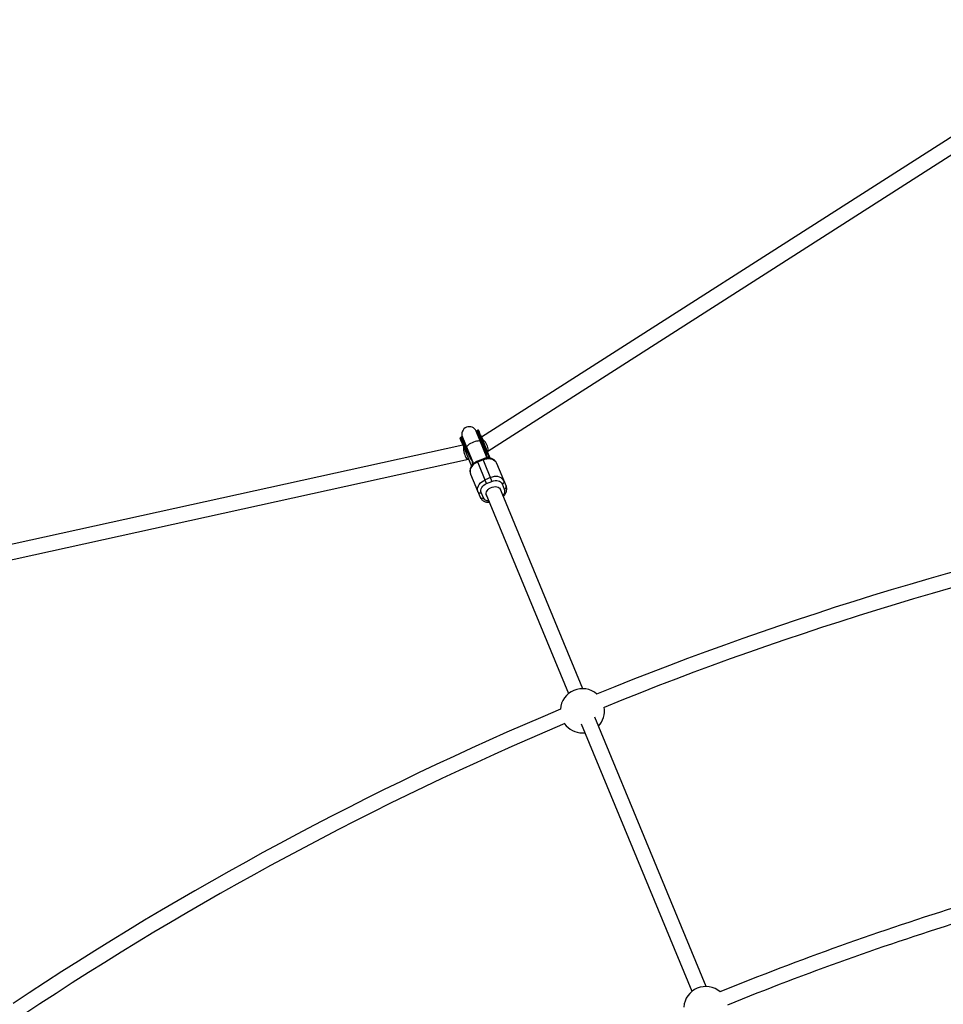
# Model space of a CAD drawing. Units: millimetres. Extents: x -6050 to 6050, y -6050 to 6050.
# Drawn here: x -1938 to -956, y 2919 to 3965 of the extents above; entities that cross this region are included whole.
import ezdxf

# ---------------------------------------------------------------- set-up
doc = ezdxf.new("R2010")
doc.units = ezdxf.units.MM

msp = doc.modelspace()

# ---------------------------------------------------------------- linework, layer by layer
at = {"color": 8, "linetype": 'Continuous', "lineweight": 25}
for p, q in [((-808.4, 3929.4), (-1446.9, 3521.2)), ((-1440.4, 3506.4), (-799.8, 3915.9)), ((-1440.8, 3499.2), (-1452.5, 3527.6)), ((-1450.7, 3528.8), (-1451.4, 3528.5)), ((-1444.9, 3512.7), (-1451.4, 3528.5)), ((-1438.4, 3499.1), (-1450.7, 3528.8)), ((-1468.7, 3521.3), (-1469.4, 3521)), ((-1469.4, 3521), (-1462.9, 3505.2)), ((-1468.7, 3521.3), (-1462.2, 3505.6)), ((-1467.3, 3521.4), (-1455.5, 3493.1)), ((-1465.8, 3517.8), (-1466.9, 3518.5)), ((-1450.7, 3525.2), (-1451, 3523.9)), ((-1446.6, 3516.8), (-1445.9, 3517.1)), ((-1466.8, 3513), (-2206.8, 3350.1)), ((-1464.6, 3509.4), (-1463.9, 3509.7)), ((-1462.2, 3505.6), (-1462.9, 3505.2)), ((-1459.3, 3500.1), (-1461.4, 3505.2)), ((-1445.2, 3511.9), (-1443.1, 3506.8)), ((-1444.9, 3512.7), (-1444.2, 3513)), ((-1437.7, 3498.9), (-1443.4, 3512.7)), ((-2203.4, 3334.5), (-1460.9, 3497.9)), ((-1463.2, 3504.5), (-1457.5, 3490.7)), ((-1445.7, 3498.1), (-1451.3, 3495.8)), ((-1441.5, 3472.2), (-1451.3, 3495.8)), ((-1451, 3495.1), (-1445.4, 3497.4)), ((-1445.7, 3498.1), (-1435.9, 3474.4)), ((-1430.9, 3493.7), (-1420.7, 3469.2)), ((-1458.6, 3482.2), (-1448.5, 3457.7)), ((-1437.5, 3478.4), (-1443.1, 3476.1)), ((-1441.5, 3472.2), (-1435.9, 3474.4)), ((-1339.3, 3254.1), (-1427.6, 3467.4)), ((-1425, 3471.7), (-1422.7, 3466.2)), ((-1444.9, 3457), (-1447.2, 3462.5)), ((-1442.4, 3461.3), (-1354.4, 3249)), ((-1208.2, 2937.6), (-1326.6, 3223.7)), ((-1341.1, 3216.9), (-1223.3, 2932.5)), ((-1339.7, 3207.1), (-1337.2, 3207.3))]:
    msp.add_line(p, q, dxfattribs=at)
at = {"color": 1, "linetype": 'Continuous', "lineweight": 25}
for p, q in [((-1444.6, 3510), (-1445.2, 3510)), ((-1460, 3503.8), (-1460.5, 3503.4))]:
    msp.add_line(p, q, dxfattribs=at)
at = {"color": 1, "linetype": 'Continuous', "lineweight": 25, "flags": 128}
msp.add_lwpolyline([(-1447.9, 3516.5), (-1448.2, 3516.9), (-1448.8, 3517.1), (-1449.7, 3517.3), (-1450.9, 3517.2), (-1452.3, 3517), (-1453.8, 3516.6), (-1455.4, 3516), (-1457, 3515.4), (-1458.6, 3514.6), (-1459.9, 3513.8), (-1461.1, 3513), (-1462, 3512.2), (-1462.5, 3511.5), (-1462.8, 3510.8), (-1462.7, 3510.4)], dxfattribs=at)
at = {"color": 8, "linetype": 'Continuous', "lineweight": 25, "flags": 128}
for points in [[(-1447.1, 3516.4), (-1447.1, 3516.5), (-1447.1, 3516.5), (-1447, 3516.6), (-1447, 3516.6), (-1446.9, 3516.7), (-1446.8, 3516.7), (-1446.7, 3516.8), (-1446.6, 3516.8)], [(-1445.9, 3517.1), (-1445.7, 3517.2), (-1445.6, 3517.2), (-1445.5, 3517.2), (-1445.4, 3517.2), (-1445.4, 3517.3), (-1445.3, 3517.2), (-1445.3, 3517.2), (-1445.2, 3517.2)], [(-1465.9, 3510.9), (-1466, 3510.5), (-1466.1, 3509.1), (-1466, 3507.5), (-1465.7, 3505.8), (-1465.4, 3504.1), (-1464.8, 3502.5), (-1464.2, 3501), (-1463.5, 3499.8), (-1462.8, 3498.8), (-1462, 3498.2), (-1461.3, 3497.9), (-1460.6, 3498), (-1460.6, 3498)], [(-1464.6, 3509.4), (-1464.7, 3509.3), (-1464.8, 3509.3), (-1464.9, 3509.2), (-1465, 3509.2), (-1465, 3509.1), (-1465.1, 3509.1), (-1465.1, 3509), (-1465.1, 3509)], [(-1463.9, 3509.7), (-1463.8, 3509.7), (-1463.7, 3509.7), (-1463.6, 3509.8), (-1463.5, 3509.8), (-1463.4, 3509.8), (-1463.3, 3509.8), (-1463.3, 3509.8), (-1463.3, 3509.7)], [(-1440.7, 3506.3), (-1440.3, 3506.5), (-1439.9, 3507), (-1439.7, 3507.9), (-1439.8, 3509)], [(-1451, 3495.1), (-1452.8, 3494.2), (-1454.6, 3493), (-1456.1, 3491.7), (-1457.3, 3490.2), (-1458.2, 3488.6), (-1458.9, 3487), (-1459.1, 3485.4), (-1459.1, 3483.8), (-1458.6, 3482.2)], [(-1445.4, 3497.4), (-1443.5, 3498.1), (-1441.4, 3498.5), (-1439.4, 3498.6), (-1437.5, 3498.4), (-1435.7, 3498), (-1434.1, 3497.3), (-1432.8, 3496.3), (-1431.7, 3495.1), (-1430.9, 3493.7)], [(-1450.7, 3463.2), (-1451.2, 3464.7), (-1451.2, 3466.3), (-1451, 3467.9), (-1450.3, 3469.6), (-1449.4, 3471.2), (-1448.2, 3472.7), (-1446.7, 3474), (-1445, 3475.1), (-1443.1, 3476.1)], [(-1423, 3474.7), (-1423.8, 3476), (-1424.9, 3477.2), (-1426.2, 3478.2), (-1427.8, 3478.9), (-1429.6, 3479.4), (-1431.5, 3479.5), (-1433.5, 3479.4), (-1435.6, 3479), (-1437.5, 3478.4)], [(-1441.6, 3459.4), (-1441.9, 3460.4), (-1441.9, 3461.7), (-1441.6, 3463.1), (-1441, 3464.4), (-1440, 3465.6), (-1438.7, 3466.7), (-1437.3, 3467.6), (-1435.7, 3468.3), (-1434, 3468.7), (-1432.4, 3468.8), (-1430.8, 3468.6), (-1429.4, 3468.1), (-1428.2, 3467.4), (-1427.3, 3466.4), (-1426.8, 3465.5)]]:
    msp.add_lwpolyline(points, dxfattribs=at)
at = {"color": 8, "linetype": 'Continuous', "lineweight": 25}
msp.add_circle((0, 0), 5500, dxfattribs=at)
for centre, radius, start, end in [((-1459.9, 3524.5), 8, 22.5, 202.5), ((-1451.2, 3527.9), 0.6, 112.5, 202.5), ((-1450.4, 3528.2), 0.6, 22.5, 112.5), ((-1469.2, 3520.4), 0.6, 112.5, 202.5), ((-1468.5, 3520.7), 0.6, 22.5, 112.5), ((-1456.6, 3505.6), 17.2, 11.3163, 52.0287), ((-1425.6, 3474.3), 2.66, 283.4469, 8.8174), ((-1448.6, 3464.8), 2.66, 216.1826, 301.5531), ((-1423.4, 3468.7), 2.66, 283.4469, 8.8174), ((-1446.3, 3459.2), 2.66, 216.1826, 301.5531), ((0, 0), 3508, 101.3304, 112.1848), ((0, 0), 3492, 101.3813, 112.1528), ((-1339.7, 3230.6), 23.5, 49.1034, 175.9434), ((-1339.7, 3230.6), 23.5, 316.1581, 8.9963), ((0, 0), 3508, 112.8621, 123.6696), ((0, 0), 3492, 112.8941, 123.6187), ((-1339.7, 3230.6), 23.5, 216.0506, 270), ((0, 0), 3165.5, 107.1918, 112.1499), ((0, 0), 3149.5, 107.1927, 112.1134), ((-1208.6, 2914.1), 23.5, 49.3111, 175.7409)]:
    msp.add_arc(centre, radius, start, end, dxfattribs=at)
for points, knots in [([(-1451.7, 3527.6), (-1451.7, 3527.6), (-1451.7, 3527.6), (-1451.4, 3526.8), (-1450.9, 3525.5), (-1450.3, 3524.3), (-1450.1, 3523.7)], [0, 0, 0, 0, 0.20442, 0.482021, 0.748542, 1, 1, 1, 1]), ([(-1448.3, 3524.5), (-1448.5, 3525.1), (-1449, 3526.3), (-1449.5, 3527.6), (-1449.9, 3528.3), (-1449.9, 3528.4), (-1449.9, 3528.4)], [0, 0, 0, 0, 0.251458, 0.517979, 0.79558, 1, 1, 1, 1]), ([(-1468.1, 3516.3), (-1468.1, 3516.2), (-1468, 3515.9), (-1467.8, 3515.4), (-1467.3, 3514.4), (-1466.8, 3513.2), (-1466.4, 3512), (-1465.9, 3511), (-1465.6, 3510.2), (-1465.3, 3509.5), (-1465.2, 3509.2), (-1465.1, 3509)], [0, 0, 0, 0, 0.0319, 0.125876, 0.281902, 0.499931, 0.624944, 0.749954, 0.874974, 0.937482, 1, 1, 1, 1]), ([(-1466.3, 3517), (-1466.5, 3517.6), (-1467, 3518.8), (-1467.6, 3520.1), (-1467.9, 3520.9), (-1467.9, 3520.9), (-1467.9, 3520.9)], [0, 0, 0, 0, 0.251458, 0.517979, 0.79558, 1, 1, 1, 1]), ([(-1465.1, 3509), (-1465.1, 3508.9), (-1464.9, 3508.5), (-1464.6, 3507.8), (-1464.3, 3506.9), (-1463.9, 3506.1), (-1463.7, 3505.6), (-1463.5, 3505), (-1463.3, 3504.7), (-1463.2, 3504.5)], [0, 0, 0, 0, 0.061545, 0.228212, 0.499986, 0.651515, 0.749992, 0.874989, 1, 1, 1, 1]), ([(-1463.2, 3504.5), (-1463.2, 3504.5), (-1463.3, 3504.5), (-1463.3, 3504.6), (-1463.3, 3504.7), (-1463.3, 3504.8), (-1463.3, 3504.9), (-1463.2, 3505), (-1463.1, 3505.1), (-1463, 3505.2), (-1463, 3505.2), (-1462.9, 3505.2)], [0, 0, 0, 0, 0.097434, 0.180777, 0.249986, 0.382198, 0.499525, 0.640876, 0.76973, 0.888417, 1, 1, 1, 1]), ([(-1462.9, 3505.2), (-1462.9, 3505.2), (-1463, 3505.2), (-1463, 3505.2), (-1463, 3505.2), (-1463, 3505.1), (-1463.1, 3505.1), (-1463.1, 3505), (-1463.1, 3504.9), (-1463.1, 3504.7), (-1463.1, 3504.4), (-1463.1, 3504.1), (-1463, 3503.8), (-1462.9, 3503.7)], [0, 0, 0, 0, 0.0229487, 0.0465061, 0.07126, 0.0977183, 0.1262985, 0.1847077, 0.2519294, 0.3679123, 0.5021102, 0.7399245, 1, 1, 1, 1]), ([(-1461.1, 3504.4), (-1461.1, 3504.5), (-1461.1, 3504.6), (-1461.2, 3504.7), (-1461.3, 3504.9), (-1461.4, 3505), (-1461.5, 3505.2), (-1461.6, 3505.3), (-1461.7, 3505.4), (-1461.9, 3505.5), (-1461.9, 3505.6), (-1462, 3505.6), (-1462.1, 3505.6), (-1462.1, 3505.6), (-1462.2, 3505.6)], [0, 0, 0, 0, 0.1062907, 0.2089298, 0.3081583, 0.4042424, 0.4974757, 0.6315363, 0.7481968, 0.8151792, 0.874049, 0.9201668, 0.9613576, 1, 1, 1, 1]), ([(-1462.2, 3505.6), (-1462.1, 3505.6), (-1462.1, 3505.6), (-1462, 3505.6), (-1462, 3505.6), (-1461.9, 3505.6), (-1461.9, 3505.6), (-1461.8, 3505.6), (-1461.7, 3505.6), (-1461.7, 3505.5), (-1461.6, 3505.5), (-1461.5, 3505.4), (-1461.4, 3505.3), (-1461.4, 3505.3), (-1461.4, 3505.2)], [0, 0, 0, 0, 0.055215, 0.11177, 0.170117, 0.23066, 0.29376, 0.35973, 0.428839, 0.501314, 0.618221, 0.751234, 0.860183, 1, 1, 1, 1]), ([(-1445.2, 3511.9), (-1445.2, 3511.9), (-1445.2, 3512), (-1445.3, 3512.1), (-1445.3, 3512.1), (-1445.3, 3512.2), (-1445.2, 3512.3), (-1445.2, 3512.5), (-1445.1, 3512.6), (-1445, 3512.7), (-1444.9, 3512.7), (-1444.9, 3512.7)], [0, 0, 0, 0, 0.097497, 0.180828, 0.24995, 0.382131, 0.499508, 0.640856, 0.769712, 0.888406, 1, 1, 1, 1]), ([(-1444.9, 3512.7), (-1444.9, 3512.7), (-1444.9, 3512.7), (-1445, 3512.7), (-1445, 3512.6), (-1445, 3512.6), (-1445.1, 3512.5), (-1445.1, 3512.5), (-1445.1, 3512.3), (-1445.1, 3512.1), (-1445.1, 3511.9), (-1445, 3511.5), (-1444.9, 3511.3), (-1444.9, 3511.1)], [0, 0, 0, 0, 0.022953, 0.046512, 0.071266, 0.097723, 0.1263, 0.184713, 0.251931, 0.367879, 0.50211, 0.739874, 1, 1, 1, 1]), ([(-1444.9, 3511.2), (-1444.9, 3511.1), (-1444.8, 3511), (-1444.8, 3510.9), (-1444.7, 3510.7), (-1444.7, 3510.5), (-1444.6, 3510.4), (-1444.6, 3510.2), (-1444.6, 3510.1), (-1444.6, 3510)], [0, 0, 0, 0, 0.130293, 0.256621, 0.379224, 0.498378, 0.667767, 0.834604, 1, 1, 1, 1]), ([(-1444.6, 3508.6), (-1444.6, 3508.7), (-1444.5, 3509.2), (-1444.5, 3509.6), (-1444.6, 3510)], [0, 0, 0, 0, 0.230602, 1, 1, 1, 1]), ([(-1443.3, 3512.6), (-1443.3, 3512.6), (-1443.4, 3512.7), (-1443.4, 3512.8), (-1443.5, 3512.8), (-1443.5, 3512.9), (-1443.6, 3512.9), (-1443.7, 3513), (-1443.7, 3513), (-1443.9, 3513.1), (-1444, 3513.1), (-1444.1, 3513.1), (-1444.1, 3513), (-1444.1, 3513)], [0, 0, 0, 0, 0.10196, 0.19638, 0.283294, 0.362741, 0.434777, 0.499474, 0.631545, 0.749537, 0.836267, 0.919293, 1, 1, 1, 1]), ([(-1444.1, 3513), (-1444.1, 3513), (-1444.1, 3513), (-1444, 3513.1), (-1444, 3513.1), (-1443.9, 3513.1), (-1443.8, 3513.1), (-1443.8, 3513), (-1443.7, 3513), (-1443.6, 3513), (-1443.6, 3512.9), (-1443.5, 3512.9), (-1443.4, 3512.8), (-1443.4, 3512.7), (-1443.4, 3512.7)], [0, 0, 0, 0, 0.055217, 0.111775, 0.170123, 0.230665, 0.293764, 0.359731, 0.428835, 0.501304, 0.618215, 0.751231, 0.860215, 1, 1, 1, 1]), ([(-1443.1, 3506.8), (-1443.1, 3506.7), (-1443, 3506.5), (-1442.8, 3506.1), (-1442.7, 3505.8), (-1442.6, 3505.4), (-1442.5, 3505.1), (-1442.4, 3504.7), (-1442.3, 3504.3), (-1442.2, 3503.8), (-1442.1, 3503.2), (-1442, 3502.6), (-1442, 3502.2), (-1442, 3502)], [0, 0, 0, 0, 0.074488, 0.148588, 0.222334, 0.29576, 0.368903, 0.441798, 0.514481, 0.639949, 0.762544, 0.882483, 1, 1, 1, 1]), ([(-1460.5, 3503.4), (-1460.5, 3503.4), (-1460.6, 3503.5), (-1460.6, 3503.6), (-1460.7, 3503.7), (-1460.7, 3503.8), (-1460.8, 3503.9), (-1460.9, 3504.2), (-1461, 3504.4), (-1461.1, 3504.5)], [0, 0, 0, 0, 0.098446, 0.197241, 0.296628, 0.396842, 0.498109, 0.741499, 1, 1, 1, 1]), ([(-1459.4, 3502.4), (-1459.6, 3502.5), (-1460, 3502.8), (-1460.3, 3503.2), (-1460.5, 3503.4)], [0, 0, 0, 0, 0.3451183, 1, 1, 1, 1]), ([(-1456.7, 3495.9), (-1456.8, 3496), (-1456.9, 3496.2), (-1457.1, 3496.4), (-1457.3, 3496.7), (-1457.5, 3497), (-1457.7, 3497.3), (-1457.9, 3497.6), (-1458.2, 3497.9), (-1458.4, 3498.4), (-1458.7, 3499), (-1459, 3499.5), (-1459.2, 3499.9), (-1459.3, 3500.1)], [0, 0, 0, 0, 0.06685, 0.134466, 0.202891, 0.27217, 0.342345, 0.413456, 0.485543, 0.612828, 0.740873, 0.869867, 1, 1, 1, 1]), ([(-1451.3, 3495.8), (-1451.8, 3495.6), (-1452.7, 3495.2), (-1453.9, 3494.4), (-1454.8, 3493.8), (-1455.8, 3492.9), (-1456.8, 3491.8), (-1457.7, 3490.6), (-1458.4, 3489.4), (-1458.9, 3488), (-1459.2, 3486.5), (-1459.3, 3485), (-1459.1, 3483.6), (-1458.8, 3482.7), (-1458.6, 3482.3)], [0, 0, 0, 0, 0.10718, 0.151107, 0.224051, 0.299559, 0.380369, 0.464453, 0.551042, 0.639542, 0.729609, 0.821183, 0.914585, 1, 1, 1, 1]), ([(-1456.1, 3492.6), (-1456.2, 3493), (-1456.6, 3494.1), (-1456.6, 3495.2), (-1456.7, 3495.9)], [0, 0, 0, 0, 0.390388, 1, 1, 1, 1]), ([(-1431, 3493.8), (-1431, 3493.9), (-1431.2, 3494.5), (-1431.8, 3495.4), (-1432.8, 3496.6), (-1434.1, 3497.6), (-1435.5, 3498.3), (-1437, 3498.9), (-1438.7, 3499.2), (-1440.3, 3499.3), (-1441.7, 3499.2), (-1443, 3499), (-1444.3, 3498.6), (-1445.2, 3498.3), (-1445.7, 3498.1)], [0, 0, 0, 0, 0.018041, 0.118832, 0.213965, 0.310104, 0.407118, 0.504291, 0.600321, 0.6929, 0.781753, 0.845402, 0.909914, 1, 1, 1, 1]), ([(-1442, 3502), (-1441.5, 3501.5), (-1440.7, 3500.6), (-1440.2, 3499.6), (-1440, 3499.2)], [0, 0, 0, 0, 0.609981, 1, 1, 1, 1]), ([(-1435.9, 3474.4), (-1433.7, 3475.4), (-1431.3, 3475.6), (-1427.2, 3474.5), (-1425.7, 3473.3), (-1425, 3471.7)], [0, 0, 0, 0, 0.5, 0.5, 1, 1, 1, 1]), ([(-1447.2, 3462.5), (-1447.9, 3464.1), (-1447.7, 3466.1), (-1445.5, 3469.7), (-1443.7, 3471.2), (-1441.5, 3472.2)], [0, 0, 0, 0, 0.5, 0.5, 1, 1, 1, 1]), ([(-1423.8, 3458.3), (-1423.7, 3458.4), (-1423.3, 3458.8), (-1422.6, 3459.6), (-1421.7, 3460.8), (-1421, 3462.1), (-1420.5, 3463.4), (-1420.2, 3464.9), (-1420.1, 3466.4), (-1420.3, 3467.8), (-1420.6, 3468.7), (-1420.7, 3469.2)], [0, 0, 0, 0, 0.026013, 0.138486, 0.255506, 0.376006, 0.499162, 0.624497, 0.75193, 0.881909, 1, 1, 1, 1]), ([(-1448.4, 3457.6), (-1448.4, 3457.6), (-1448.2, 3457), (-1447.5, 3456), (-1446.5, 3454.8), (-1445.3, 3453.8), (-1443.9, 3453.1), (-1442.3, 3452.5), (-1440.7, 3452.2), (-1439.5, 3452.1), (-1438.8, 3452.2), (-1438.6, 3452.2)], [0, 0, 0, 0, 0.025105, 0.165359, 0.29774, 0.431521, 0.566518, 0.701738, 0.835368, 0.964194, 1, 1, 1, 1])]:
    msp.add_open_spline(points, degree=3, knots=knots, dxfattribs=at)
for points in [[(-1468.1, 3516.3), (-1469.2, 3518.8), (-1469.7, 3520.2), (-1469.8, 3520.2)], [(-1466.3, 3517), (-1465.5, 3515.1), (-1464.4, 3512.6), (-1463.3, 3509.7)], [(-1447.1, 3516.4), (-1448.2, 3519.2), (-1449.3, 3521.8), (-1450.1, 3523.7)], [(-1448.3, 3524.5), (-1447.4, 3522.5), (-1446.4, 3520), (-1445.2, 3517.2)], [(-1445.2, 3511.9), (-1445.8, 3513.5), (-1446.5, 3515), (-1447.1, 3516.4)], [(-1443.4, 3512.7), (-1444, 3514.2), (-1444.6, 3515.7), (-1445.2, 3517.2)], [(-1463.3, 3509.7), (-1462.6, 3508.3), (-1462, 3506.8), (-1461.4, 3505.2)], [(-1462.9, 3505.2), (-1462.9, 3505.2), (-1462.9, 3505.2), (-1462.9, 3505.2)], [(-1462.2, 3505.6), (-1462.2, 3505.6), (-1462.2, 3505.6), (-1462.2, 3505.6)], [(-1444.2, 3513), (-1444.2, 3513), (-1444.1, 3513), (-1444.1, 3513)]]:
    msp.add_open_spline(points, degree=3, dxfattribs=at)
at = {"color": 1, "linetype": 'Continuous', "lineweight": 25}
for points, knots in [([(-1460.6, 3503.4), (-1460.5, 3503.2), (-1460.2, 3502.6), (-1459.6, 3502.1), (-1459.2, 3502), (-1459.2, 3501.9)], [0, 0, 0, 0, 0.477547, 0.955095, 1, 1, 1, 1]), ([(-1422.7, 3466.2), (-1422.5, 3465.3), (-1422.2, 3464.1), (-1422.6, 3462.2), (-1423.3, 3460.8), (-1424, 3459.9), (-1424.3, 3459.5)], [0, 0, 0, 0, 0.383273, 0.589595, 0.800297, 1, 1, 1, 1]), ([(-1439.1, 3453.4), (-1439.6, 3453.4), (-1440.7, 3453.5), (-1442.2, 3454.1), (-1443.8, 3455.1), (-1444.5, 3456.2), (-1444.9, 3457)], [0, 0, 0, 0, 0.199703, 0.410405, 0.616727, 1, 1, 1, 1])]:
    msp.add_open_spline(points, degree=3, knots=knots, dxfattribs=at)

doc.saveas('drawing.dxf')
